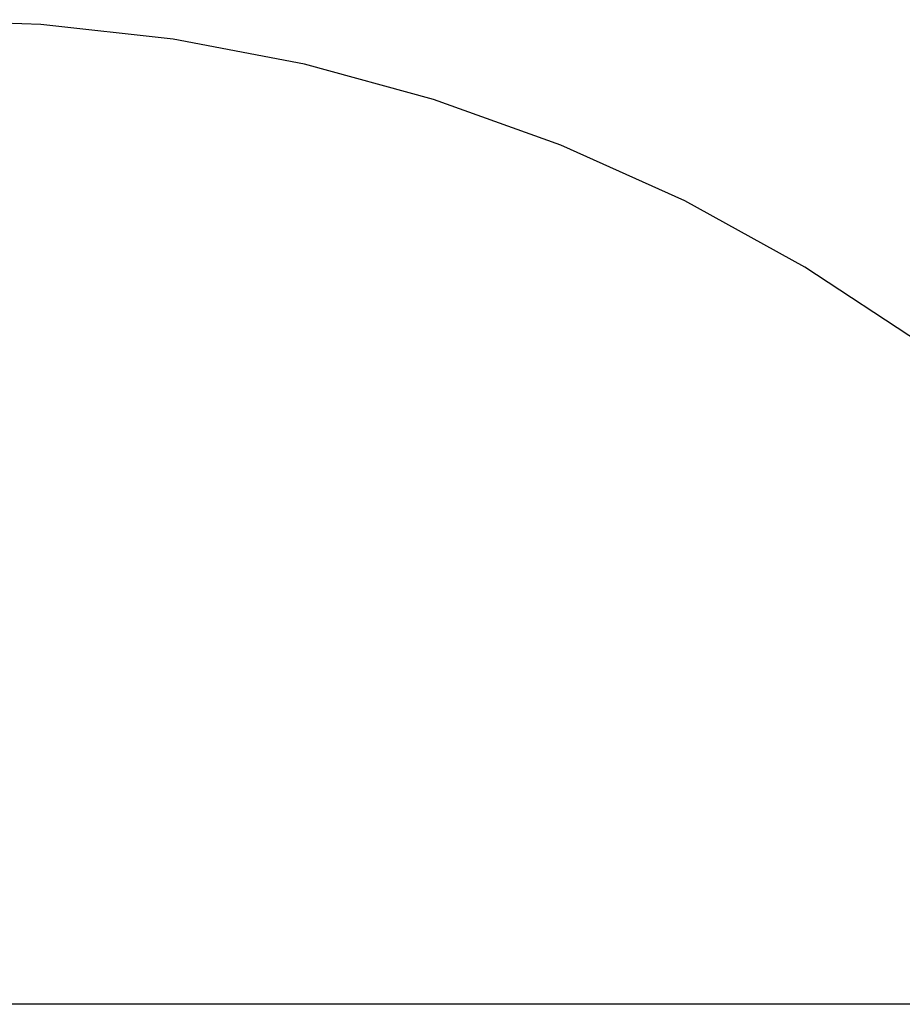
# Model space of a CAD drawing. Extents: x -82 to 82, y -48 to 48.
# Drawn here: x -7 to -6, y 10 to 10 of the extents above; entities that cross this region are included whole.
import ezdxf

# ---------------------------------------------------------------- set-up
doc = ezdxf.new("R2010")
doc.units = 0
doc.layers.get('0').update_dxf_attribs({"linetype": 'CONTINUOUS'})

msp = doc.modelspace()

# ---------------------------------------------------------------- linework, layer by layer
at = {"color": 0}
for points in [[(-6.2996, 9.9037), (-6.2996, 9.9037), (-6.3466, 9.9346), (-6.3954, 9.9615), (-6.4457, 9.9841), (-6.4974, 10.0027), (-6.5498, 10.017), (-6.6032, 10.0272), (-6.6569, 10.0332), (-6.7111, 10.0351)], [(68.2084, 9.6352), (-74.9932, 9.6352)], [(68.2084, 9.6352), (-74.9932, 9.6352)], [(68.2084, 9.6352), (-74.9932, 9.6352)], [(68.2084, 9.6352), (-74.9932, 9.6352)], [(68.2084, 9.6352), (-74.9932, 9.6352)], [(68.2084, 9.6352), (-74.9932, 9.6352)], [(68.2084, 9.6352), (-74.9932, 9.6352)], [(68.2084, 9.6352), (-74.9932, 9.6352)], [(68.2084, 9.6352), (-74.9932, 9.6352)], [(68.2084, 9.6352), (-74.9932, 9.6352)], [(68.2084, 9.6352), (-74.9932, 9.6352)], [(68.2084, 9.6352), (-74.9932, 9.6352)], [(68.2084, 9.6352), (-74.9932, 9.6352)], [(68.2084, 9.6352), (-74.9932, 9.6352)], [(68.2084, 9.6352), (-74.9932, 9.6352)], [(68.2084, 9.6352), (-74.9932, 9.6352)], [(68.2084, 9.6352), (-74.9932, 9.6352)], [(68.2084, 9.6352), (-74.9932, 9.6352)], [(68.2084, 9.6352), (-74.9932, 9.6352)], [(68.2084, 9.6352), (-74.9932, 9.6352)], [(68.2084, 9.6352), (-74.9932, 9.6352)]]:
    msp.add_lwpolyline(points, dxfattribs=at)

doc.saveas('drawing.dxf')
